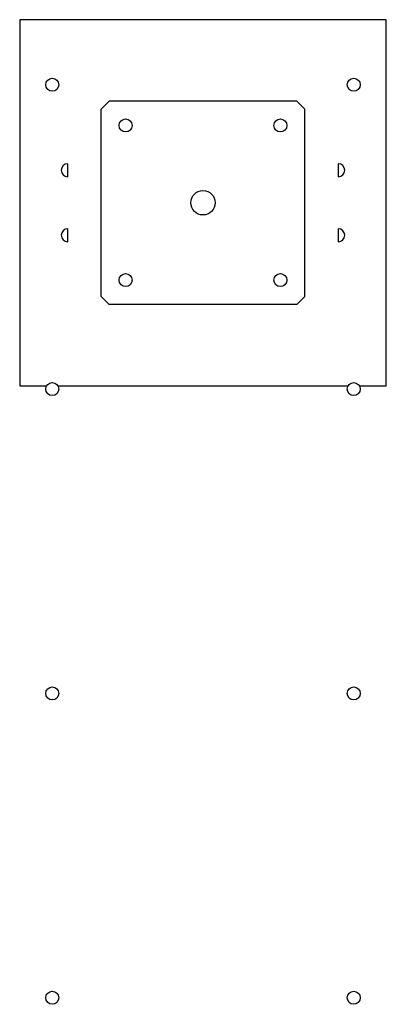
# Model space of a CAD drawing. Units: millimetres. Extents: x -19479 to 14042, y 703 to 31340.
# Drawn here: x 3879 to 4329, y 24816 to 26026 of the extents above; entities that cross this region are included whole.
import ezdxf

# ---------------------------------------------------------------- set-up
doc = ezdxf.new("R2010")
doc.units = ezdxf.units.MM

msp = doc.modelspace()

# ---------------------------------------------------------------- linework, layer by layer
at = {"color": 7, "linetype": 'Continuous', "lineweight": 25}
for p, q in [((4329.09498, 26025.8341), (3879.09498, 26025.8341)), ((3879.09498, 26025.8341), (3879.09498, 25575.8341)), ((4329.09498, 25575.8341), (4329.09498, 26025.8341)), ((3989.09498, 25925.8341), (3979.09498, 25915.8341)), ((4219.09498, 25925.8341), (3989.09498, 25925.8341)), ((4229.09498, 25915.8341), (4219.09498, 25925.8341)), ((3979.09498, 25685.8341), (3979.09498, 25915.8341)), ((4229.09498, 25685.8341), (4229.09498, 25915.8341)), ((3938.09498, 25832.8341), (3938.09498, 25848.8341)), ((4270.09498, 25848.8341), (4270.09498, 25832.8341)), ((3938.09498, 25752.8341), (3938.09498, 25768.8341)), ((4270.09498, 25768.8341), (4270.09498, 25752.8341)), ((3979.09498, 25685.8341), (3989.09498, 25675.8341)), ((4219.09498, 25675.8341), (4229.09498, 25685.8341)), ((4219.09498, 25675.8341), (3989.09498, 25675.8341)), ((3879.09498, 25575.8341), (3912.16678, 25575.8341)), ((3926.02319, 25575.8341), (4282.16678, 25575.8341)), ((4296.02319, 25575.8341), (4329.09498, 25575.8341))]:
    msp.add_line(p, q, dxfattribs=at)
for centre, radius in [((3919.09498, 25945.8341), 8), ((4289.09498, 25945.8341), 8), ((4009.09498, 25895.8341), 8), ((4199.09498, 25895.8341), 8), ((4104.09498, 25800.8341), 15), ((4009.09498, 25705.8341), 8), ((4199.09498, 25705.8341), 8), ((3919.09498, 25571.8341), 8), ((4289.09498, 25571.8341), 8), ((3919.09498, 25197.8341), 8), ((4289.09498, 25197.8341), 8), ((3919.09498, 24823.8341), 8), ((4289.09498, 24823.8341), 8)]:
    msp.add_circle(centre, radius, dxfattribs=at)
for centre, start, end in [((3938.09498, 25840.8341), 90, 270), ((4270.09498, 25840.8341), 270, 90), ((3938.09498, 25760.8341), 90, 270), ((4270.09498, 25760.8341), 270, 90)]:
    msp.add_arc(centre, 8, start, end, dxfattribs=at)

doc.saveas('drawing.dxf')
